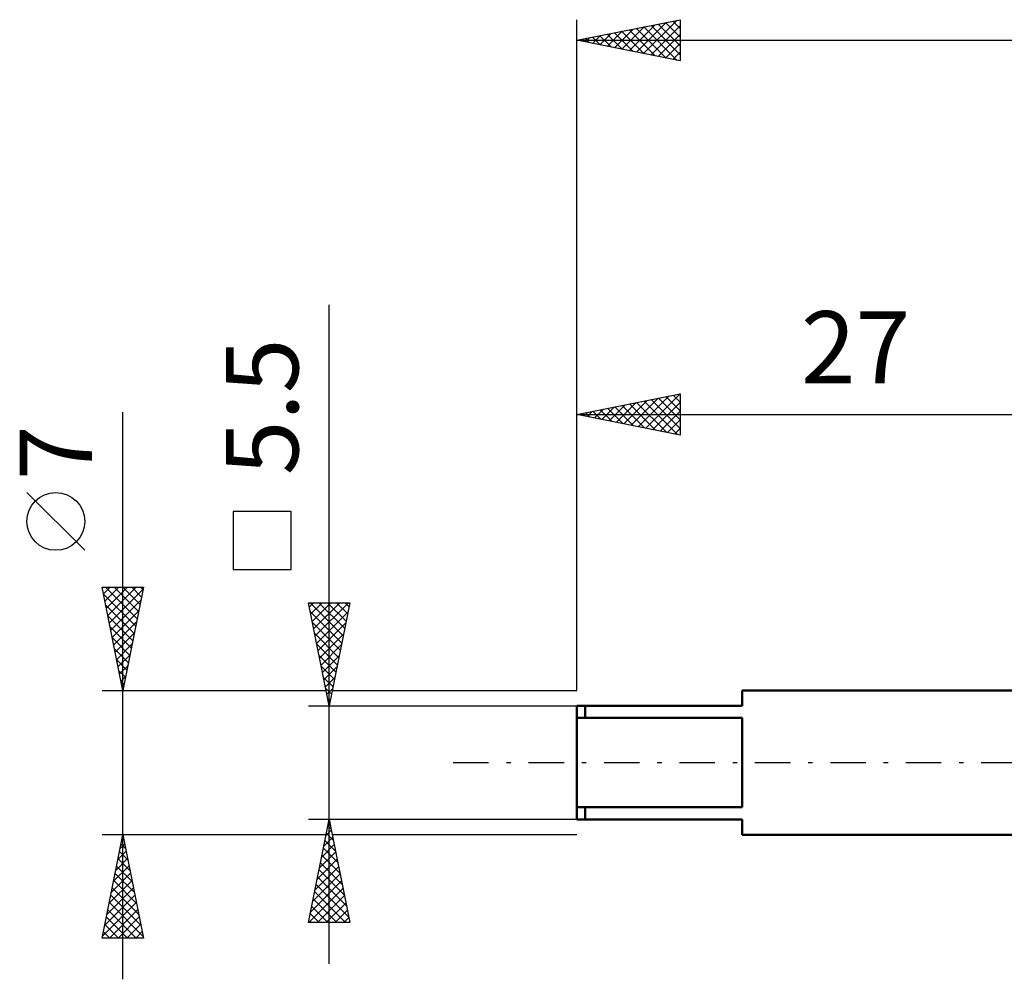
# Model space of a CAD drawing. Units: millimetres. Extents: x -27 to 103, y -33 to 40.
# Drawn here: x -27 to 21, y -10 to 36 of the extents above; entities that cross this region are included whole.
import ezdxf
from ezdxf.enums import TextEntityAlignment as Align

# ---------------------------------------------------------------- set-up
doc = ezdxf.new("R2010")
doc.units = ezdxf.units.MM
doc.header["$LTSCALE"] = 4.3
doc.linetypes.add('LONGDASH_DASH', pattern=[0.85, 0.4, -0.2, 0.05, -0.2])
for name, color, linetype in [('SK1', 4, 'CONTINUOUS'), ('SK2', 7, 'CONTINUOUS'), ('SK4', 2, 'LONGDASH_DASH')]:
    doc.layers.add(name, color=color, linetype=linetype)
doc.styles.get("Standard").update_dxf_attribs({"font": 'Monospac821 BT'})

msp = doc.modelspace()

# ---------------------------------------------------------------- linework, layer by layer
at = {"layer": 'SK1', "color": 4, "linetype": 'CONTINUOUS', "lineweight": 50}
for p, q in [((27, 3.5), (8, 3.5)), ((8, 3.5), (8, 2.75)), ((8, 2.75), (0, 2.75)), ((0, 2.75), (0, -2.75)), ((0.4, 2.75), (0.4, 2.165)), ((0, 2.165), (8, 2.165)), ((8, 2.165), (8, -2.165)), ((8, -2.165), (0, -2.165)), ((0.4, -2.75), (0.4, -2.165)), ((0, -2.75), (8, -2.75)), ((8, -2.75), (8, -3.5)), ((8, -3.5), (27, -3.5))]:
    msp.add_line(p, q, dxfattribs=at)
at = {"layer": 'SK2', "color": 7, "linetype": 'CONTINUOUS', "lineweight": 25}
for p, q in [((0, 3.5), (0, 36)), ((0, 35), (5, 36)), ((2.876, 34.425), (4.314, 35.863)), ((3.23, 34.354), (4.845, 35.969)), ((3.94, 35.788), (5, 34.728)), ((4.293, 35.859), (5, 35.152)), ((4.647, 35.929), (5, 35.576)), ((5, 36), (5, 34)), ((1.109, 34.778), (1.663, 35.333)), ((1.462, 34.708), (2.193, 35.439)), ((1.816, 34.637), (2.723, 35.545)), ((1.819, 35.364), (2.728, 34.454)), ((2.169, 34.566), (3.254, 35.651)), ((2.172, 35.434), (3.258, 34.348)), ((2.523, 34.495), (3.784, 35.757)), ((2.526, 35.505), (3.789, 34.242)), ((2.879, 35.576), (4.319, 34.136)), ((3.233, 35.647), (4.849, 34.03)), ((3.583, 34.283), (5, 35.7)), ((3.586, 35.717), (5, 34.304)), ((0, 35), (70, 35)), ((5, 34), (0, 35)), ((0.048, 34.99), (0.072, 35.014)), ((0.051, 35.01), (0.076, 34.985)), ((0.401, 34.92), (0.602, 35.12)), ((0.404, 35.081), (0.607, 34.879)), ((0.755, 34.849), (1.132, 35.226)), ((0.758, 35.152), (1.137, 34.773)), ((1.112, 35.222), (1.667, 34.667)), ((1.465, 35.293), (2.198, 34.56)), ((3.937, 34.213), (5, 35.276)), ((4.291, 34.142), (5, 34.851)), ((4.644, 34.071), (5, 34.427)), ((4.998, 34), (5, 34.003)), ((-12, -9.75), (-12, 22.175)), ((0, 3.5), (0, 17.875)), ((0, 16.875), (5, 17.875)), ((2.621, 16.35), (3.932, 17.661)), ((2.975, 16.28), (4.462, 17.767)), ((3.328, 16.209), (4.992, 17.873)), ((3.951, 17.665), (5, 16.615)), ((4.304, 17.735), (5, 17.04)), ((4.658, 17.806), (5, 17.464)), ((5, 17.875), (5, 15.875)), ((1.207, 16.633), (1.81, 17.237)), ((1.56, 16.563), (2.341, 17.343)), ((1.829, 17.24), (2.744, 16.326)), ((1.914, 16.492), (2.871, 17.449)), ((2.183, 17.311), (3.274, 16.22)), ((2.268, 16.421), (3.401, 17.555)), ((2.536, 17.382), (3.804, 16.114)), ((2.89, 17.453), (4.335, 16.008)), ((3.243, 17.523), (4.865, 15.902)), ((3.597, 17.594), (5, 16.191)), ((3.682, 16.138), (5, 17.457)), ((-22, -10.5), (-22, 16.975)), ((0, 16.875), (27, 16.875)), ((5, 15.875), (0, 16.875)), ((0.061, 16.887), (0.092, 16.856)), ((0.146, 16.845), (0.219, 16.919)), ((0.415, 16.958), (0.623, 16.75)), ((0.5, 16.775), (0.75, 17.025)), ((0.769, 17.028), (1.153, 16.644)), ((0.853, 16.704), (1.28, 17.131)), ((1.122, 17.099), (1.683, 16.538)), ((1.476, 17.17), (2.214, 16.432)), ((4.035, 16.068), (5, 17.032)), ((4.389, 15.997), (5, 16.608)), ((4.742, 15.926), (5, 16.184)), ((-23.85, 10.287), (-26.65, 13.088)), ((-13.85, 12.162), (-16.65, 12.162)), ((-16.65, 12.162), (-16.65, 9.362)), ((-13.85, 9.362), (-13.85, 12.162)), ((-16.65, 9.362), (-13.85, 9.362)), ((-22, 3.5), (-23, 8.5)), ((-23, 8.5), (-21, 8.5)), ((-22.937, 8.187), (-22.624, 8.5)), ((-22.933, 8.164), (-21.378, 6.609)), ((-22.867, 7.833), (-22.2, 8.5)), ((-22.844, 8.5), (-21.307, 6.963)), ((-22.796, 7.48), (-21.776, 8.5)), ((-22.725, 7.126), (-21.351, 8.5)), ((-22.655, 6.773), (-21.018, 8.409)), ((-22.42, 8.5), (-21.237, 7.317)), ((-21, 8.5), (-22, 3.5)), ((-21.996, 8.5), (-21.166, 7.67)), ((-21.572, 8.5), (-21.095, 8.024)), ((-21.147, 8.5), (-21.025, 8.377)), ((-22.827, 7.634), (-21.449, 6.256)), ((-22.584, 6.419), (-21.124, 7.879)), ((-12, 2.75), (-13, 7.75)), ((-13, 7.75), (-11, 7.75)), ((-12.961, 7.556), (-12.768, 7.75)), ((-12.928, 7.75), (-11.321, 6.143)), ((-12.891, 7.203), (-12.343, 7.75)), ((-12.82, 6.849), (-11.919, 7.75)), ((-12.749, 6.496), (-11.495, 7.75)), ((-12.678, 6.142), (-11.071, 7.75)), ((-12.504, 7.75), (-11.251, 6.497)), ((-12.08, 7.75), (-11.18, 6.85)), ((-11, 7.75), (-12, 2.75)), ((-11.655, 7.75), (-11.109, 7.204)), ((-11.231, 7.75), (-11.039, 7.557)), ((-22.513, 6.065), (-21.23, 7.348)), ((-12.912, 7.309), (-11.392, 5.79)), ((-12.608, 5.789), (-11.088, 7.308)), ((-22.721, 7.104), (-21.52, 5.902)), ((-22.442, 5.712), (-21.336, 6.818)), ((-12.806, 6.779), (-11.463, 5.436)), ((-12.537, 5.435), (-11.195, 6.777)), ((-22.615, 6.573), (-21.59, 5.549)), ((-22.372, 5.358), (-21.442, 6.288)), ((-12.7, 6.249), (-11.533, 5.083)), ((-12.466, 5.081), (-11.301, 6.247)), ((-22.509, 6.043), (-21.661, 5.195)), ((-22.301, 5.005), (-21.549, 5.757)), ((-22.403, 5.513), (-21.732, 4.842)), ((-12.594, 5.718), (-11.604, 4.729)), ((-12.396, 4.728), (-11.407, 5.717)), ((-22.296, 4.982), (-21.802, 4.488)), ((-22.23, 4.651), (-21.655, 5.227)), ((-12.488, 5.188), (-11.675, 4.375)), ((-12.325, 4.374), (-11.513, 5.186)), ((-22.19, 4.452), (-21.873, 4.135)), ((-22.16, 4.298), (-21.761, 4.697)), ((-12.382, 4.658), (-11.746, 4.022)), ((-12.254, 4.021), (-11.619, 4.656)), ((-22.089, 3.944), (-21.867, 4.166)), ((-22.084, 3.922), (-21.944, 3.781)), ((-12.275, 4.127), (-11.816, 3.668)), ((-12.183, 3.667), (-11.725, 4.126)), ((-23, 3.5), (-12.15, 3.5)), ((-22.018, 3.591), (-21.973, 3.636)), ((-12.169, 3.597), (-11.887, 3.315)), ((-12.113, 3.314), (-11.831, 3.596)), ((-11.85, 3.5), (0, 3.5)), ((-12.063, 3.067), (-11.958, 2.961)), ((-12.042, 2.96), (-11.937, 3.065)), ((-13, 2.75), (0, 2.75)), ((-12, -2.75), (-13, -2.75)), ((-13, -7.75), (-12, -2.75)), ((0, -2.75), (-12, -2.75)), ((-12, -2.75), (-11, -7.75)), ((-12.153, -3.515), (-11.898, -3.26)), ((-12.066, -3.081), (-11.901, -3.247)), ((-12.047, -2.984), (-11.969, -2.906)), ((-22, -3.5), (-23, -3.5)), ((-23, -8.5), (-22, -3.5)), ((-22.026, -3.63), (-21.983, -3.586)), ((-22.019, -3.597), (-21.971, -3.646)), ((-12.15, -3.5), (-22, -3.5)), ((-22, -3.5), (-21, -8.5)), ((-12.259, -4.045), (-11.827, -3.613)), ((-12.208, -3.788), (-11.689, -4.307)), ((-12.137, -3.435), (-11.795, -3.777)), ((0, -3.5), (-11.85, -3.5)), ((-22.132, -4.16), (-21.912, -3.94)), ((-22.09, -3.951), (-21.865, -4.176)), ((-12.365, -4.575), (-11.757, -3.967)), ((-12.278, -4.142), (-11.582, -4.838)), ((-22.344, -5.221), (-21.771, -4.647)), ((-22.238, -4.69), (-21.841, -4.294)), ((-22.232, -4.658), (-21.653, -5.237)), ((-22.161, -4.304), (-21.759, -4.706)), ((-12.577, -5.636), (-11.615, -4.674)), ((-12.471, -5.106), (-11.686, -4.321)), ((-12.349, -4.495), (-11.476, -5.368)), ((-22.45, -5.751), (-21.7, -5.001)), ((-22.302, -5.011), (-21.547, -5.767)), ((-12.683, -6.166), (-11.544, -5.028)), ((-12.49, -5.202), (-11.264, -6.429)), ((-12.42, -4.849), (-11.37, -5.898)), ((-22.662, -6.812), (-21.558, -5.708)), ((-22.556, -6.281), (-21.629, -5.354)), ((-22.444, -5.718), (-21.334, -6.828)), ((-22.373, -5.365), (-21.441, -6.297)), ((-12.789, -6.697), (-11.474, -5.381)), ((-12.561, -5.556), (-11.158, -6.959)), ((-22.768, -7.342), (-21.488, -6.061)), ((-22.514, -6.072), (-21.228, -7.358)), ((-12.994, -7.75), (-11.332, -6.088)), ((-12.895, -7.227), (-11.403, -5.735)), ((-12.632, -5.91), (-11.052, -7.489)), ((-22.874, -7.872), (-21.417, -6.415)), ((-22.585, -6.425), (-21.122, -7.888)), ((-12.773, -6.617), (-11.64, -7.75)), ((-12.703, -6.263), (-11.216, -7.75)), ((-12.57, -7.75), (-11.262, -6.442)), ((-22.981, -8.403), (-21.346, -6.768)), ((-22.727, -7.133), (-21.359, -8.5)), ((-22.656, -6.779), (-21.016, -8.419)), ((-22.654, -8.5), (-21.276, -7.122)), ((-12.844, -6.97), (-12.064, -7.75)), ((-12.146, -7.75), (-11.191, -6.795)), ((-11.721, -7.75), (-11.12, -7.149)), ((-22.797, -7.486), (-21.783, -8.5)), ((-22.229, -8.5), (-21.205, -7.476)), ((-12.915, -7.324), (-12.488, -7.75)), ((-11.297, -7.75), (-11.05, -7.502)), ((-22.868, -7.84), (-22.208, -8.5)), ((-21.805, -8.5), (-21.134, -7.829)), ((-11, -7.75), (-13, -7.75)), ((-12.985, -7.677), (-12.913, -7.75)), ((-21, -8.5), (-23, -8.5)), ((-22.939, -8.193), (-22.632, -8.5)), ((-21.381, -8.5), (-21.063, -8.183))]:
    msp.add_line(p, q, dxfattribs=at)
msp.add_circle((-25.25, 11.688), 1.4, dxfattribs=at)
at = {"layer": 'SK4', "color": 2, "linetype": 'LONGDASH_DASH', "lineweight": 25}
msp.add_line((-6, 0), (76, 0), dxfattribs=at)

# ---------------------------------------------------------------- texts
at = {"layer": 'SK2', "color": 7, "linetype": 'CONTINUOUS', "lineweight": 25}
msp.add_text('27', height=3.5, dxfattribs=at).set_placement((13.5, 18.375), align=Align.CENTER)
for s, p in [('5.5', (-13.5, 17.238)), ('7', (-23.5, 15.012))]:
    msp.add_text(s, height=3.5, rotation=90, dxfattribs=at).set_placement(p, align=Align.CENTER)

doc.saveas('drawing.dxf')
